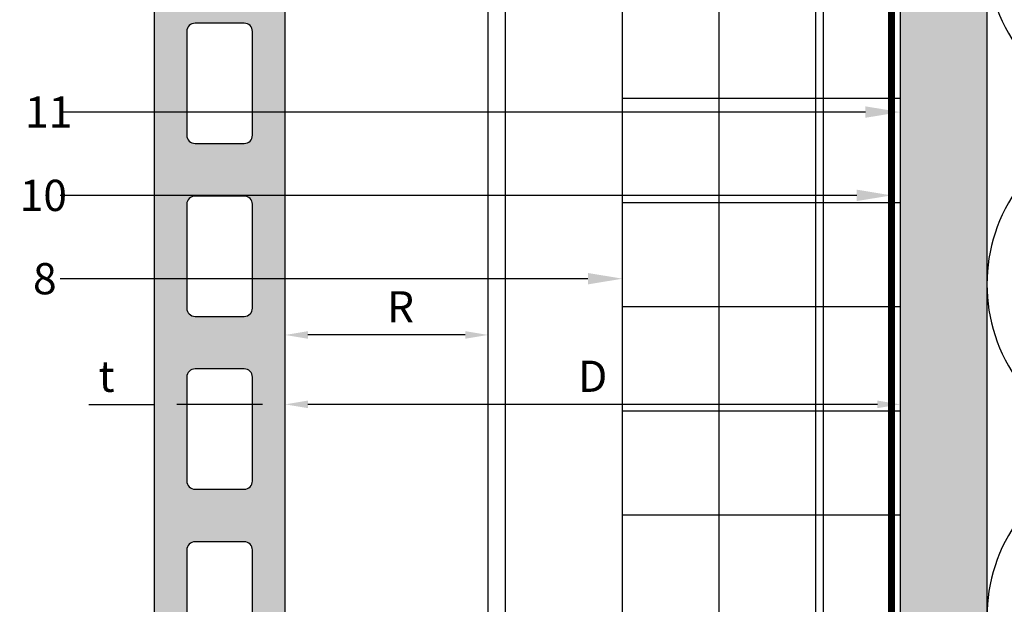
# Model space of a CAD drawing. Units: inches. Extents: x -59 to 544, y -239 to 359.
# Drawn here: x 257 to 264, y 135 to 139 of the extents above; entities that cross this region are included whole.
import ezdxf
from ezdxf import colors
from ezdxf.entities.mleader import LeaderData, LeaderLine
from ezdxf.math import Vec2, Vec3

# ---------------------------------------------------------------- set-up
doc = ezdxf.new("R2010")
doc.units = ezdxf.units.IN
doc.header["$MEASUREMENT"] = 0
doc.header["$PDMODE"] = 3
doc.linetypes.add('ACAD_ISO02W100', pattern=[15, 12, -3])
doc.layers.get('Defpoints').update_dxf_attribs({"lineweight": 0})
doc.layers.add('!74_Alu_Hidden', color=3, linetype='ACAD_ISO02W100', lineweight=5, plot=False)
for name, color, linetype, lineweight in [('!74_Alu_Profiles_Layer_1', 250, 'Continuous', 30), ('!74_Panels', 201, 'Continuous', 30), ('!74_Panels_Dimensions', 5, 'Continuous', 25)]:
    doc.layers.add(name, color=color, linetype=linetype, lineweight=lineweight)
doc.layers.add('!74_Arch_Lines', color=7, linetype='Continuous', lineweight=25, transparency=0.25)
doc.styles.add('!74_Dim', font='isocpeur.ttf', dxfattribs={"width": 0.85})
doc.styles.get("Standard").update_dxf_attribs({"font": 'arial.ttf'})
doc.dimstyles.new('!74_6_Typ.joint+System components', dxfattribs={"dimscale": 2, "dimtxt": 0.1125, "dimasz": 0.08199999999999999, "dimexe": 0.03, "dimexo": 0.03, "dimgap": 0.045, "dimtad": 1, "dimdec": 4, "dimrnd": 0.0625, "dimzin": 0, "dimlunit": 4, "dimtxsty": '!74_Dim', "dimcen": 0.13, "dimclrd": 256, "dimclre": 256, "dimclrt": 256, "dimazin": 2, "dimtp": 0.25, "dimtm": 0.25, "dimtfac": 1, "dimtdec": 4, "dimtmove": 1, "dimatfit": 2, "dimfxl": 7, "dimtolj": 1, "dimlwd": -1, "dimlwe": -1, "dimarcsym": 0})

# ---------------------------------------------------------------- blocks, each defined once
blk = doc.blocks.new('Terracotta typ. 1')
at = {"transparency": 33554495}
h = blk.add_hatch(color=256, dxfattribs=at)
h.dxf.hatch_style = 1
edge = h.paths.add_edge_path()
edge.add_line((-0.4085496718126933, 11.37341241469248), (-0.05586749113784928, 11.34157986438606))
edge.add_arc((-0.05741820254269025, 11.28416166184337), 0.0574391390002872, -1.54702902907718, 88.45297097092612, ccw=False)
edge.add_line((0, 11.28261095043736), (0, 0.05905499999992792))
edge.add_arc((-0.05905499999996457, 0.05905499999996455), 0.05905499999996457, 269.99999999996487, 359.99999999996487, ccw=False)
edge.add_line((-0.05905500000000076, -2.775557561562891e-17), (-0.2755899999999656, 4.960476474025199e-13))
edge.add_arc((-0.2771042307693503, 0.07721092240443658), 0.07722576923080972, 179.9999999999616, 271.1235186578141, ccw=False)
edge.add_line((-0.35433000000016, 0.07721092240448836), (-0.3543300000000045, 0.926724077596488))
edge.add_arc((-0.4330700000000384, 0.9251798591479654), 0.07875514085202372, 1.123518658023279, 89.99999999996227)
edge.add_line((-0.4330699999999865, 1.003934999999989), (-0.551179999999988, 1.003934999999912))
edge.add_arc((-0.551179999999997, 0.9251949999999208), 0.07873999999999104, 89.99999999999345, 179.9999999999935)
edge.add_line((-0.629919999999988, 0.9251949999999298), (-0.6299199999999701, 0.7480300000002118))
edge.add_line((-0.6299199999999701, 0.7480300000002118), (-0.9251949999999738, 0.7480299999999276))
edge.add_arc((-0.9251978459361315, 0.7677121538579936), 0.01968215406381976, 179.9999999996555, 270.00828466897684, ccw=False)
edge.add_line((-0.9448799999999513, 0.767712153858112), (-0.9448800000000119, 12.24408423071072))
edge.add_arc((-0.8464550000002623, 12.24406999897167), 0.09842500102866705, 90.00000000000801, 179.9917153306864, ccw=False)
edge.add_line((-0.846455000000276, 12.34249500000034), (-0.7283449999999903, 12.3424950000002))
edge.add_arc((-0.7283449999999861, 12.2440700000002), 0.09842499999999532, 2.1032064978498966e-12, 90.00000000000239, ccw=False)
edge.add_line((-0.6299199999999903, 12.2440700000002), (-0.6299199999999701, 11.87849142857151))
edge.add_arc((-0.4330700000001567, 11.87849142857157), 0.1968499999998133, 180.0000000000181, 196.2602047084814)
edge.add_line((-0.6220459999998147, 11.82337342857106), (-0.5155602540887116, 11.4582794425893))
edge.add_arc((-0.4021746540884432, 11.49135024258963), 0.118110000000351, 196.2602047084306, 266.9059419410443)
edge = h.paths.add_edge_path(flags=16)
edge.add_line((-0.236220000000003, 2.189759399999743), (-0.236220000000003, 1.44172912442768))
edge.add_arc((-0.2954554099912795, 1.441910086406512), 0.0592356864066958, 269.9999999999337, 359.8249640648072, ccw=False)
edge.add_line((-0.295455409991348, 1.382674399999816), (-0.6496050000000082, 1.382674400000026))
edge.add_arc((-0.6496050000000078, 1.441729400000026), 0.0590550000000003, 179.9999999999996, 269.99999999999955, ccw=False)
edge.add_line((-0.7086600000000082, 1.441729400000027), (-0.7086599999997247, 2.189759400000027))
edge.add_arc((-0.6496050000000089, 2.18975940000024), 0.05905499999971586, 89.99999999999932, 180.0000000002064, ccw=False)
edge.add_line((-0.6496050000000082, 2.248814399999955), (-0.2952750000000037, 2.248814399999743))
edge.add_arc((-0.2952750000000037, 2.189759399999743), 0.05905500000000075, 0, 90, ccw=False)
edge = h.paths.add_edge_path(flags=16)
edge.add_line((-0.236220000000003, 3.434638800000114), (-0.236220000000003, 2.686608524427796))
edge.add_arc((-0.2954554099910092, 2.686789486406613), 0.05923568640642547, 269.99999999994725, 359.824964064821, ccw=False)
edge.add_line((-0.2954554099910638, 2.627553800000188), (-0.6496050000000082, 2.627553800000114))
edge.add_arc((-0.6496050000000078, 2.686608800000114), 0.0590550000000003, 179.9999999999996, 269.99999999999955, ccw=False)
edge.add_line((-0.7086600000000082, 2.686608800000114), (-0.7086599999997247, 3.434638800000114))
edge.add_arc((-0.6496049999998668, 3.434638800000185), 0.05905499999985797, 89.99999999986147, 180.0000000000685, ccw=False)
edge.add_line((-0.649604999999724, 3.493693800000043), (-0.2952750000000037, 3.493693799999831))
edge.add_arc((-0.2952749999998616, 3.434638799999972), 0.05905499999985864, 1.3778844731859863e-10, 90.0000000001379, ccw=False)
edge = h.paths.add_edge_path(flags=16)
edge.add_line((-0.2362199999997188, 4.67951820000023), (-0.2362199999997188, 3.931487924427883))
edge.add_arc((-0.2954554099908528, 3.931668886406857), 0.05923568640655379, 269.99999999979593, 359.82496406466976, ccw=False)
edge.add_line((-0.2954554099910638, 3.872433200000303), (-0.649604999999724, 3.872433200000229))
edge.add_arc((-0.6496049999997235, 3.93148820000023), 0.0590550000000003, 179.9999999999996, 269.99999999999955, ccw=False)
edge.add_line((-0.708659999999724, 3.93148820000023), (-0.7086599999997247, 4.67951820000023))
edge.add_arc((-0.6496049999997244, 4.679518200000443), 0.0590550000000003, 89.9999999999996, 180.0000000002068, ccw=False)
edge.add_line((-0.649604999999724, 4.738573200000443), (-0.2952749999997195, 4.738573199999946))
edge.add_arc((-0.2952749999995774, 4.679518200000087), 0.05905499999985864, 1.3778844731859863e-10, 90.0000000001379, ccw=False)
edge = h.paths.add_edge_path(flags=16)
edge.add_line((-0.2362199999997188, 5.924397600000345), (-0.2362199999994345, 5.176367324428282))
edge.add_arc((-0.295455409990711, 5.176548286407115), 0.05923568640669569, 269.99999999993366, 359.82496406480675, ccw=False)
edge.add_line((-0.2954554099907796, 5.117312600000419), (-0.649604999999724, 5.117312600000629))
edge.add_arc((-0.6496049999997235, 5.17636760000063), 0.05905500000000075, 180, 269.99999999999955, ccw=False)
edge.add_line((-0.708659999999724, 5.17636760000063), (-0.7086599999994405, 5.92439760000063))
edge.add_arc((-0.6496049999995823, 5.924397600000701), 0.05905499999985819, 89.99999999986159, 180.0000000000689, ccw=False)
edge.add_line((-0.6496049999994398, 5.983452600000558), (-0.2952749999994353, 5.983452600000318))
edge.add_arc((-0.2952749999995632, 5.924397600000473), 0.05905499999984443, -1.2397549653542228e-10, 89.99999999987591, ccw=False)
edge = h.paths.add_edge_path(flags=16)
edge.add_line((-0.2362199999991503, 7.169277000000717), (-0.2362199999991503, 6.421246724428398))
edge.add_arc((-0.2954554099902985, 6.421427686407359), 0.0592356864065678, 269.9999999998096, 359.8249640646827, ccw=False)
edge.add_line((-0.2954554099904954, 6.362192000000791), (-0.6496049999991556, 6.362192000000716))
edge.add_arc((-0.6496049999991551, 6.421247000000717), 0.05905500000000075, 180, 269.99999999999955, ccw=False)
edge.add_line((-0.7086599999991555, 6.421247000000717), (-0.7086599999991563, 7.169277000000717))
edge.add_arc((-0.6496049999992981, 7.169277000000788), 0.05905499999985819, 89.99999999986159, 180.0000000000689, ccw=False)
edge.add_line((-0.6496049999991556, 7.228332000000646), (-0.2952749999991511, 7.228332000000718))
edge.add_arc((-0.2952749999991511, 7.169277000000717), 0.05905500000000075, 0, 90, ccw=False)
edge = h.paths.add_edge_path(flags=16)
edge.add_line((-0.2362199999991503, 8.414156400000833), (-0.2362199999988661, 7.66612612442877))
edge.add_arc((-0.2954554099901425, 7.666307086407603), 0.05923568640669569, 269.99999999993366, 359.82496406480675, ccw=False)
edge.add_line((-0.2954554099902111, 7.607071400000907), (-0.6496049999991556, 7.607071400001116))
edge.add_arc((-0.6496049999991551, 7.666126400001117), 0.05905500000000075, 180, 269.99999999999955, ccw=False)
edge.add_line((-0.7086599999991555, 7.666126400001117), (-0.7086599999988721, 8.414156400001117))
edge.add_arc((-0.6496049999990143, 8.414156400001186), 0.05905499999985775, 89.99999999986119, 180.0000000000672, ccw=False)
edge.add_line((-0.6496049999988713, 8.473211400001045), (-0.2952749999988669, 8.473211400000833))
edge.add_arc((-0.295274999999009, 8.414156400000975), 0.05905499999985864, -1.3790213415632024e-10, 89.99999999986221, ccw=False)
edge = h.paths.add_edge_path(flags=16)
edge.add_line((-0.2362199999988661, 9.659035800001204), (-0.2362199999985819, 8.911005524428885))
edge.add_arc((-0.29545540998973, 8.911186486407846), 0.0592356864065678, 269.9999999998096, 359.8249640646827, ccw=False)
edge.add_line((-0.2954554099899269, 8.851950800001278), (-0.6496049999988713, 8.851950800001203))
edge.add_arc((-0.6496049999988709, 8.911005800001204), 0.05905500000000075, 180, 269.99999999999955, ccw=False)
edge.add_line((-0.7086599999988713, 8.911005800001204), (-0.7086599999985879, 9.659035800001204))
edge.add_arc((-0.6496049999985738, 9.65903580000143), 0.05905500000001407, 90.0000000000129, 180.0000000002188, ccw=False)
edge.add_line((-0.6496049999985871, 9.718090800001445), (-0.2952749999985826, 9.71809080000092))
edge.add_arc((-0.2952749999985826, 9.659035800001204), 0.05905499999971653, 0, 90, ccw=False)
edge = h.paths.add_edge_path(flags=16)
edge.add_line((-0.2362199999985819, 10.90391520000132), (-0.2362199999985819, 10.15588492442926))
edge.add_arc((-0.2954554099898583, 10.15606588640809), 0.05923568640669569, 269.99999999993366, 359.82496406480675, ccw=False)
edge.add_line((-0.2954554099899269, 10.09683020000139), (-0.6496049999985871, 10.0968302000016))
edge.add_arc((-0.6496049999985867, 10.1558852000016), 0.05905500000000075, 180, 269.99999999999955, ccw=False)
edge.add_line((-0.7086599999985871, 10.1558852000016), (-0.7086599999983036, 10.9039152000016))
edge.add_arc((-0.649604999998588, 10.90391520000182), 0.05905499999971564, 89.99999999999909, 180.0000000002051, ccw=False)
edge.add_line((-0.6496049999985871, 10.96297020000153), (-0.2952749999985826, 10.96297020000132))
edge.add_arc((-0.2952749999985826, 10.90391520000132), 0.05905500000000075, 0, 90, ccw=False)
at = {"color": 0}
for points in [[(-0.4085496718126933, 11.37341241469248), (-0.05586749113784928, 11.34157986438606, -0.4142135623731034), (0, 11.28261095043852), (0, 11.28261095043736), (0, 0.05905499999992836, -0.414213562373095), (-0.05905500000000076, -2.775557561562891e-17), (-0.2755899999999656, 4.960476474025199e-13, -0.4199686670816392), (-0.35433000000016, 0.07721092240448836), (-0.3543300000000045, 0.926724077596488, 0.4084817829881772), (-0.4330699999999865, 1.003934999999989), (-0.551179999999988, 1.003934999999912, 0.414213562373095), (-0.629919999999988, 0.9251949999999298), (-0.6299199999999701, 0.7480300000002118), (-0.9251949999999738, 0.7480299999999276, -0.4142559138310827), (-0.9448799999999513, 0.767712153858112), (-0.9448800000000119, 12.24408423071072, -0.4141712121833687), (-0.846455000000276, 12.34249500000034), (-0.7283449999999903, 12.3424950000002, -0.414213562373095), (-0.6299199999999903, 12.2440700000002), (-0.6299199999999701, 11.87849142857151, 0.07106781186613877), (-0.6220459999998147, 11.82337342857106), (-0.5155602540887116, 11.4582794425893, 0.3183992146536143)], [(-0.2362199999985819, 10.90391520000132), (-0.2362199999985819, 10.90391520000132), (-0.2362199999985819, 10.15588492442926, -0.4133190700445313), (-0.2954554099899269, 10.09683020000139), (-0.6496049999985871, 10.0968302000016, -0.414213562373095), (-0.7086599999985871, 10.1558852000016), (-0.7086599999983036, 10.9039152000016, -0.4142135623741522), (-0.6496049999985871, 10.96297020000153), (-0.2952749999985826, 10.96297020000132, -0.414213562373095)], [(-0.2362199999988661, 9.659035800001204), (-0.2362199999988661, 9.659035800001204), (-0.2362199999985819, 8.911005524428885, -0.4133190700445313), (-0.2954554099899269, 8.851950800001278), (-0.6496049999988713, 8.851950800001203, -0.414213562373095), (-0.7086599999988713, 8.911005800001204), (-0.7086599999985879, 9.659035800001204, -0.4142135623741522), (-0.6496049999985871, 9.718090800001445), (-0.2952749999985826, 9.71809080000092, -0.414213562373095)], [(-0.2362199999991503, 8.414156400000833), (-0.2362199999991503, 8.414156400000833), (-0.2362199999988661, 7.66612612442877, -0.4133190700445313), (-0.2954554099902111, 7.607071400000907), (-0.6496049999991556, 7.607071400001116, -0.414213562373095), (-0.7086599999991555, 7.666126400001117), (-0.7086599999988721, 8.414156400001117, -0.4142135623741522), (-0.6496049999988713, 8.473211400001045), (-0.2952749999988669, 8.473211400000833, -0.414213562373095)], [(-0.2362199999991503, 7.169277000000717), (-0.2362199999991503, 7.169277000000717), (-0.2362199999991503, 6.421246724428398, -0.4133190700445313), (-0.2954554099904954, 6.362192000000791), (-0.6496049999991556, 6.362192000000716, -0.414213562373095), (-0.7086599999991555, 6.421247000000717), (-0.7086599999991563, 7.169277000000717, -0.4142135623741522), (-0.6496049999991556, 7.228332000000646), (-0.2952749999991511, 7.228332000000718, -0.414213562373095)]]:
    blk.add_lwpolyline(points, format="xyb", close=True, dxfattribs=at)
blk = doc.blocks.new('*U44')
at = {"layer": '!74_Alu_Profiles_Layer_1'}
for p, q in [((-29.66343231872805, 2.360000000000478), (29.38129131530787, 2.359999999999865)), ((-29.66343231872804, 4.782840790085174e-13), (29.38129131530788, -1.34559030584569e-13))]:
    blk.add_line(p, q, dxfattribs=at)
at = {"layer": '!74_Alu_Profiles_Layer_1', "color": 253, "linetype": 'Continuous', "ltscale": 0.05}
blk.add_line((-29.66343231872807, 0.1250000000007858), (29.38129131530785, 0.1250000000002014), dxfattribs=at)
at = {"layer": '!74_Alu_Hidden'}
blk.add_attdef('LP/TP', (-4.664866568076505, 0.8291554733123121), '', height=0.1499991000018, rotation=89.99999999999999, dxfattribs=at)
blk = doc.blocks.new('*D133')
at = {"layer": '!74_Panels_Dimensions', "transparency": 16777216}
blk.add_line((260.4900772729006, 136.9798524301928), (259.3574495447197, 136.9798524301928), dxfattribs=at)
for points in [[(259.3574495447197, 137.0071857635261), (259.3574495447197, 136.9525190968594), (259.1934495447197, 136.9798524301928)], [(260.4900772729006, 137.0071857635261), (260.4900772729006, 136.9525190968594), (260.6540772729006, 136.9798524301928)]]:
    blk.add_solid(points, dxfattribs=at)
at = {"layer": 'Defpoints', "color": 0, "transparency": 16777216}
for p in [(259.1934495447197, 136.9798524301928), (259.1934495447197, 136.9798524301928), (260.6540772729006, 136.9798524301928)]:
    blk.add_point(p, dxfattribs=at)
at = {"layer": '!74_Panels_Dimensions', "transparency": 16777216, "insert": (260.0242099134403, 137.1823524301927), "char_height": 0.225, "attachment_point": 5, "style": '!74_Dim'}
blk.add_mtext('\\A1;R', dxfattribs=at)
blk = doc.blocks.new('*D134')
at = {"layer": '!74_Panels_Dimensions', "transparency": 16777216}
for p, q in [((257.7781045533073, 136.4798524301928), (258.2485695447197, 136.4798524301928)), ((259.0294495447197, 136.4798524301928), (258.4125695447197, 136.4798524301928))]:
    blk.add_line(p, q, dxfattribs=at)
for points in [[(258.4125695447197, 136.5071857635261), (258.4125695447197, 136.4525190968594), (258.2485695447197, 136.4798524301928)], [(259.0294495447197, 136.5071857635261), (259.0294495447197, 136.4525190968594), (259.1934495447197, 136.4798524301928)]]:
    blk.add_solid(points, dxfattribs=at)
at = {"layer": 'Defpoints', "color": 0, "transparency": 16777216}
for p in [(258.2485695447197, 136.4798524301928), (258.2485695447197, 136.4798524301928), (259.1934495447197, 136.4798524301928)]:
    blk.add_point(p, dxfattribs=at)
at = {"layer": '!74_Panels_Dimensions', "transparency": 16777216, "insert": (257.9063545533073, 136.6823524301927), "char_height": 0.225, "attachment_point": 5, "style": '!74_Dim'}
blk.add_mtext('\\A1;t', dxfattribs=at)
blk = doc.blocks.new('*D135')
at = {"layer": '!74_Panels_Dimensions', "transparency": 16777216}
blk.add_line((263.4596121011467, 136.4798524301928), (259.3574495447197, 136.4798524301928), dxfattribs=at)
for points in [[(259.3574495447197, 136.5071857635261), (259.3574495447197, 136.4525190968594), (259.1934495447197, 136.4798524301928)], [(263.4596121011467, 136.5071857635261), (263.4596121011467, 136.4525190968594), (263.6236121011467, 136.4798524301928)]]:
    blk.add_solid(points, dxfattribs=at)
at = {"layer": 'Defpoints', "color": 0, "transparency": 16777216}
for p in [(259.1934495447197, 136.4798524301928), (259.1934495447197, 136.4798524301928), (263.6236121011467, 136.4798524301928)]:
    blk.add_point(p, dxfattribs=at)
at = {"layer": '!74_Panels_Dimensions', "transparency": 16777216, "insert": (261.4085308229332, 136.6823524301927), "char_height": 0.225, "attachment_point": 5, "style": '!74_Dim'}
blk.add_mtext('\\A1;D', dxfattribs=at)

msp = doc.modelspace()

# ---------------------------------------------------------------- hatches: boundary and pattern name
at = {"layer": '!74_Arch_Lines'}
h = msp.add_hatch(dxfattribs=at)
h.set_pattern_fill('AR-SAND', color=256, scale=0.25, angle=-90.00000000000001, style=0)
h.set_pattern_definition([(307.4999999999999, (-2171.507164326691, -3587.296948010066), (0.4817059422532897, 0.01574833952740183), [0, -0.38, 0, -0.425, 0, -0.40625]), (277.4999999999999, (-2171.507164326691, -3587.296948010066), (0.7055365163074349, -0.4424441763169321), [0, -0.2049999999999999, 0, -0.3424999999999999, 0, -0.13125]), (237.5, (-2171.507164326691, -3586.989448010067), (0.001414763384240791, -0.7785354654378738), [0, -0.125, 0, -0.4499999999999999, 0, -0.5874999999999998]), (227.5, (-2171.507164326691, -3586.989448010067), (0.219418891233562, -0.7515316511430733), [0, -0.0625, 0, -0.295, 0, -0.3375])])
h.paths.add_polyline_path([(264.2484413148971, 176.5329268073356), (263.6234413148972, 176.5329268073356), (263.6237859911657, 117.1357333733651), (264.2487859911653, 117.135733373365)])
at = {"layer": '!74_Arch_Lines', "transparency": 33554457}
msp.add_hatch(color=256, dxfattribs=at).paths.add_polyline_path([(264.248441314625, 176.5329268073357), (263.6234413146253, 176.5329268073357), (263.6237859908938, 117.1357333733651), (264.2487859908933, 117.135733373365)])
at = {"layer": '!74_Arch_Lines', "transparency": 33554483}
h = msp.add_hatch(dxfattribs=at)
h.set_pattern_fill('ANSI37', color=256, scale=6, angle=-45.00000000000003, style=0)
h.set_pattern_definition([(360, (-887.4299950617681, 1037.934032137544), (7.635487682781082e-16, 0.75), []), (90, (-887.4299950617681, 1037.934032137544), (-0.75, 7.635487682781082e-16), [])])
h.paths.add_polyline_path([(263.6236121011467, 176.4704925023972), (261.6236121011467, 176.4704925023972), (261.6236121011445, 117.095492340279), (263.6236121011445, 117.095492340279)])

# ---------------------------------------------------------------- linework, layer by layer
at = {"layer": '!74_Arch_Lines'}
for p, q in [((263.6236121011467, 177.2541072556007), (263.6236121011466, 117.135730102916)), ((264.2486121011467, 176.5328610401019), (264.2486121011466, 117.1357366401765))]:
    msp.add_line(p, q, dxfattribs=at)
at = {"layer": '!74_Arch_Lines', "const_width": 0.05}
msp.add_lwpolyline([(266.7929065367071, 176.6237645690862), (263.5611121011467, 176.6237645690861), (263.5611121011467, 116.5329923348446)], dxfattribs=at)
at = {"layer": '!74_Arch_Lines', "transparency": 33554483}
msp.add_lwpolyline([(261.6236121011445, 117.095492340279), (261.6236121011467, 176.4704925023972), (263.6236121011467, 176.4704925023972), (263.6236121011445, 117.095492340279)], close=True, dxfattribs=at)
at = {"layer": '!74_Arch_Lines'}
msp.add_lwpolyline([(268.658638114985, 144.4555745886637, -1.417112731446485), (268.658638114985, 142.2115620357339), (265.838621480285, 143.2578092982501, 1.417112731444809), (265.838621480285, 141.0137967453216), (268.658638114985, 142.0600440078378, -1.417112731445646), (268.658638114985, 139.8160314549093), (265.838621480285, 140.8622787174242, 1.417112731443972), (265.838621480285, 138.6182661644943), (268.658638114985, 139.6645134270119, -1.417112731445648), (268.658638114985, 137.4205008740821), (265.838621480285, 138.4667481365983, 1.417112731444809), (265.838621480285, 136.2227355836698), (268.658638114985, 137.268982846186, -1.417112731446485), (268.658638114985, 135.0249702932576), (265.838621480285, 136.0712175557724, 1.417112731443971), (265.838621480285, 133.8272050028425), (268.658638114985, 134.8734522653602, -0.5158073959614323), (270.2486121011466, 133.7606273006665, -0.5182500732595928)], format="xyb", dxfattribs=at)

# ---------------------------------------------------------------- block references
at = {"layer": '!74_Alu_Profiles_Layer_1', "rotation": 270}
msp.add_blockref('*U44', (260.6540772729005, 146.53454706061), dxfattribs=at)
at = {"layer": '!74_Panels', "xscale": -1}
msp.add_blockref('Terracotta typ. 1', (258.2485695447306, 128.2619191657292), dxfattribs=at)

# ---------------------------------------------------------------- dimensions: what is measured, and where the dimension line sits
at = {"layer": '!74_Panels_Dimensions'}
for base, p1, p2, text, picture, middle in [((259.1934495447197, 136.9798524301928), (260.6540772729006, 136.9798524301928), (259.1934495447197, 136.9798524301928), 'R', '*D133', (260.0242099134403, 136.9798524301928)), ((258.2485695447197, 136.4798524301928), (259.1934495447197, 136.4798524301928), (258.2485695447197, 136.4798524301928), 't', '*D134', (257.9063545533073, 136.4476445717163))]:
    dim = msp.add_linear_dim(base=base, p1=p1, p2=p2, angle=180, text=text, dimstyle='!74_6_Typ.joint+System components', dxfattribs=at)
    dim.commit()
    dim.dimension.update_dxf_attribs({"geometry": picture, "text_midpoint": middle, "dimtype": 160})
dim = msp.add_linear_dim(base=(259.1934495447197, 136.4798524301928), p1=(263.6236121011467, 136.4798524301928), p2=(259.1934495447197, 136.4798524301928), angle=180, text='D', dimstyle='!74_6_Typ.joint+System components', dxfattribs=at)
dim.commit()
dim.dimension.update_dxf_attribs({"geometry": '*D135', "text_midpoint": (261.4085308229332, 136.6823524301927)})

# ---------------------------------------------------------------- leaders
ml = msp.add_multileader_mtext('Standard', dxfattribs=at)
ml.set_content('11', color=256, style='!74_Dim')
ml.set_leader_properties(color=256)
ml.build(insert=Vec2(0, 0))
ml.multileader.update_dxf_attribs({"has_text_frame": 1, "text_left_attachment_type": 2, "text_right_attachment_type": 2, "dogleg_length": 0.04927145729786842, "arrow_head_size": 0.25, "scale": 2})
ctx = ml.context
ctx.base_point, ctx.scale, ctx.char_height, ctx.arrow_head_size, ctx.landing_gap_size, ctx.plane_origin = Vec3(257.2190587598676, 138.5850360540202), 2, 0.225, 0.25, 0.09999999999999999, Vec3(253.5695171863882, 142.3455301751848)
ctx.left_attachment, ctx.right_attachment = 2, 2
notes = []
notes.append((ctx, [(1, (1, 1, 0), (257.6706016744633, 138.5850360540202), (-1, 0), 0.09854291459573683, [(0, [(263.6236121011453, 138.5850360540202)], 0, [])])]))
ctx.mtext.insert, ctx.mtext.line_spacing_factor, ctx.mtext.flow_direction = Vec3(257.3190587598676, 138.6975360540202), 1.071428571428571, 5
ml = msp.add_multileader_mtext('Standard', dxfattribs=at)
ml.set_content('10', color=256, style='!74_Dim')
ml.set_leader_properties(color=256)
ml.build(insert=Vec2(0, 0))
ml.multileader.update_dxf_attribs({"has_text_frame": 1, "text_left_attachment_type": 2, "text_right_attachment_type": 2, "dogleg_length": 0.04927145729786842, "arrow_head_size": 0.25, "scale": 2})
ctx = ml.context
ctx.base_point, ctx.scale, ctx.char_height, ctx.arrow_head_size, ctx.landing_gap_size, ctx.plane_origin = Vec3(257.1808087598676, 137.9850360540202), 2, 0.225, 0.25, 0.09999999999999999, Vec3(253.5695171863882, 141.7455301751847)
ctx.left_attachment, ctx.right_attachment = 2, 2
notes.append((ctx, [(1, (1, 1, 0), (257.6706016744633, 137.9850360540202), (-1, 0), 0.09854291459573683, [(0, [(263.5611121011467, 137.9850360540202)], 0, [])])]))
ctx.mtext.insert, ctx.mtext.line_spacing_factor, ctx.mtext.flow_direction = Vec3(257.2808087598676, 138.0975360540202), 1.071428571428571, 5
ml = msp.add_multileader_mtext('Standard', dxfattribs=at)
ml.set_content('8', color=256, style='!74_Dim')
ml.set_leader_properties(color=256)
ml.build(insert=Vec2(0, 0))
ml.multileader.update_dxf_attribs({"has_text_frame": 1, "text_left_attachment_type": 2, "text_right_attachment_type": 2, "dogleg_length": 0.04927145729786842, "arrow_head_size": 0.25, "scale": 2})
ctx = ml.context
ctx.base_point, ctx.scale, ctx.char_height, ctx.arrow_head_size, ctx.landing_gap_size, ctx.plane_origin = Vec3(257.2764337598676, 137.3850360540201), 2, 0.225, 0.25, 0.09999999999999999, Vec3(253.5695171863882, 141.1455301751847)
ctx.left_attachment, ctx.right_attachment = 2, 2
notes.append((ctx, [(1, (1, 1, 0), (257.6706016744633, 137.3850360540201), (-1, 0), 0.09854291459573683, [(0, [(261.6236121011455, 137.3850360540202)], 0, [])])]))
ctx.mtext.insert, ctx.mtext.line_spacing_factor, ctx.mtext.flow_direction = Vec3(257.3764337598677, 137.4975360540201), 1.071428571428571, 5
for ctx, leaders in notes:
    for number, flags, end, landing, length, lines in leaders:
        leader = LeaderData()
        leader.index, (leader.has_last_leader_line, leader.has_dogleg_vector, leader.attachment_direction) = number, flags
        leader.last_leader_point, leader.dogleg_vector, leader.dogleg_length = Vec3(end), Vec3(landing), length
        for number, points, colour, breaks in lines:
            line = LeaderLine()
            line.index, line.vertices, line.color, line.breaks = number, Vec3.list(points), colors.encode_raw_color(colour), breaks
            leader.lines.append(line)
        ctx.leaders.append(leader)

doc.saveas('drawing.dxf')
